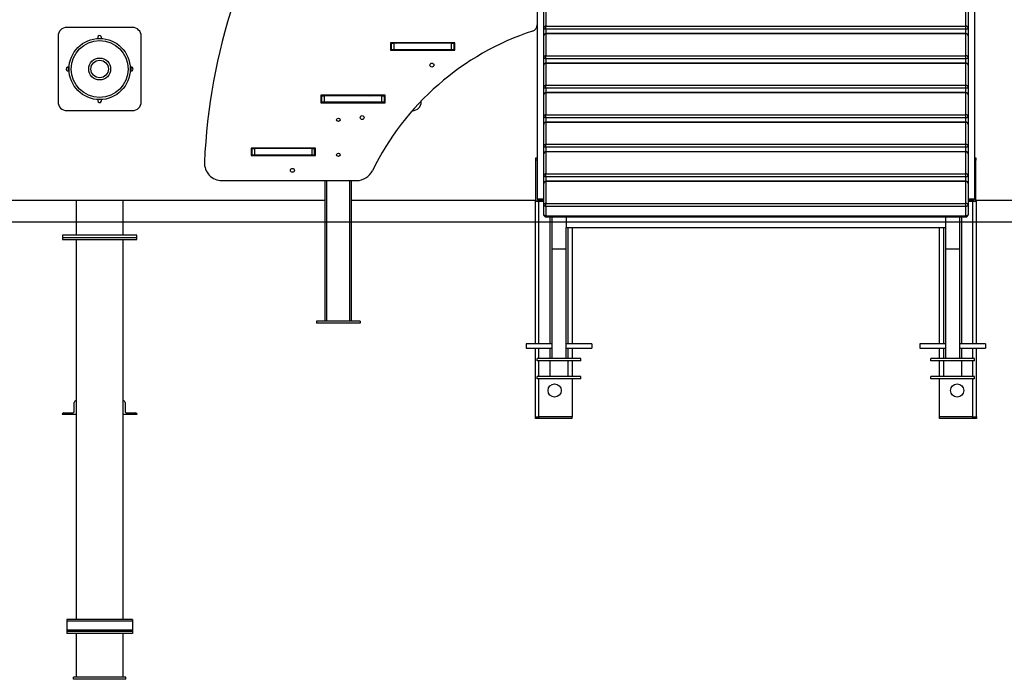
# Model space of a CAD drawing. Units: millimetres. Extents: x 499841 to 527295, y 86067 to 112911.
# Drawn here: x 515792 to 518043, y 105882 to 107390 of the extents above; entities that cross this region are included whole.
import ezdxf

# ---------------------------------------------------------------- set-up
doc = ezdxf.new("R2010")
doc.units = ezdxf.units.MM
doc.header["$PDSIZE"] = -1
doc.layers.add('размер', color=92, linetype='Continuous', lineweight=15)
doc.styles.add('SLDTEXTSTYLE0', font='TXT', dxfattribs={"width": 0.605})
doc.dimstyles.new('SLDDIMSTYLE0', dxfattribs={"dimtxt": 3.5, "dimasz": 3.5, "dimexe": 0, "dimexo": 0.0625, "dimgap": 0.875, "dimtad": 2, "dimlfac": 60, "dimrnd": 1e-09, "dimzin": 12, "dimdsep": 46, "dimtxsty": 'SLDTEXTSTYLE0', "dimsah": 1, "dimcen": 0.09, "dimadec": 0, "dimazin": 3, "dimtfac": 1, "dimtdec": 3, "dimtmove": 0, "dimatfit": 0, "dimfxl": 1, "dimfrac": 2, "dimtolj": 1, "dimtzin": 12, "dimarcsym": 0})
doc.dimstyles.new('Размер М1.1', dxfattribs={"dimtxt": 300, "dimasz": 200, "dimexe": 1, "dimexo": 1, "dimgap": 50, "dimtad": 1, "dimdec": 0, "dimzin": 0, "dimtxsty": 'Standard', "dimcen": 2.5, "dimazin": 0, "dimtfac": 1, "dimtmove": 0, "dimatfit": 3, "dimfxl": 1, "dimtzin": 0, "dimarcsym": 0})

# ---------------------------------------------------------------- blocks, each defined once
blk = doc.blocks.new('*D36')
at = {"color": 0, "linetype": 'Continuous', "lineweight": -2, "transparency": 16777216}
for p, q in [((514972, 106977.3), (515485.5, 106977.3)), ((515485.5, 106980.8), (515485.5, 106984.3)), ((515485.5, 106977.3), (515485.5, 106927.3)), ((525621.7, 106927.3), (515485.5, 106927.3)), ((515485.5, 106923.8), (515485.5, 106500.5))]:
    blk.add_line(p, q, dxfattribs=at)
at = {"color": 0, "linetype": 'Continuous', "transparency": 16777216}
for points in [[(515485, 106980.8), (515486.1, 106980.8), (515485.5, 106977.3)], [(515485, 106923.8), (515486.1, 106923.8), (515485.5, 106927.3)]]:
    blk.add_solid(points, dxfattribs=at)
at = {"layer": 'Defpoints', "color": 0, "linetype": 'Continuous', "transparency": 16777216}
for p in [(514972, 106977.3), (515485.5, 106927.3), (525621.7, 106927.3)]:
    blk.add_point(p, dxfattribs=at)
at = {"color": 0, "linetype": 'Continuous', "lineweight": 18, "transparency": 16777216, "insert": (515486.4, 106504.7), "char_height": 3.5, "attachment_point": 2, "rotation": 90, "style": 'SLDTEXTSTYLE0'}
blk.add_mtext('\\A1;3000', dxfattribs=at)
blk = doc.blocks.new('*D37')
at = {"layer": 'Defpoints', "color": 0, "transparency": 16777216}
for p in [(503005.2, 112911.3), (515956.5, 112911.3), (525621.7, 106927.3)]:
    blk.add_point(p, dxfattribs=at)
at = {"layer": 'размер', "color": 0, "lineweight": -2, "transparency": 16777216}
for p, q in [((515955.5, 112911.3), (503004.2, 112911.3)), ((503005.2, 107127.3), (503005.2, 112711.3)), ((525620.7, 106927.3), (503004.2, 106927.3))]:
    blk.add_line(p, q, dxfattribs=at)
at = {"layer": 'размер', "color": 0, "transparency": 16777216}
for points in [[(502971.9, 112711.3), (503038.5, 112711.3), (503005.2, 112911.3)], [(502971.9, 107127.3), (503038.5, 107127.3), (503005.2, 106927.3)]]:
    blk.add_solid(points, dxfattribs=at)
at = {"layer": 'размер', "color": 0, "transparency": 16777216, "insert": (502655.2, 110112.3), "char_height": 300, "attachment_point": 2, "rotation": 90}
blk.add_mtext('5800', dxfattribs=at)

msp = doc.modelspace()

# ---------------------------------------------------------------- linework, layer by layer
at = {"color": 7, "linetype": 'Continuous', "lineweight": 25}
for p, q in [((516974.98696, 108980.00588), (516974.98696, 106980.32638)), ((517974.98696, 108980.00588), (517974.98696, 106980.32638)), ((516994.98696, 107425.16911), (516994.98696, 107375.16911)), ((517954.98696, 107375.16911), (517954.98696, 107425.16911)), ((516989.98696, 107370.83898), (516989.98696, 107420.83898)), ((517959.98696, 107420.83898), (517959.98696, 107370.83898)), ((516049.98696, 107372.32638), (515899.98696, 107372.32638)), ((516989.98696, 107353.33898), (516989.98696, 107370.83898)), ((516994.98696, 107368.33898), (516994.98696, 107375.16911)), ((516994.98696, 107375.16911), (517954.98696, 107375.16911)), ((517954.98696, 107368.33898), (516994.98696, 107368.33898)), ((517954.98696, 107358.33898), (516994.98696, 107358.33898)), ((517954.98696, 107357.66911), (516994.98696, 107357.66911)), ((516994.98696, 107357.66911), (516994.98696, 107307.66911)), ((517954.98696, 107368.33898), (517954.98696, 107375.16911)), ((517954.98696, 107307.66911), (517954.98696, 107357.66911)), ((517959.98696, 107370.83898), (517959.98696, 107353.33898)), ((515879.98696, 107352.32638), (515879.98696, 107202.32638)), ((516069.98696, 107202.32638), (516069.98696, 107352.32638)), ((516786.94681, 107337.32503), (516639.94673, 107337.32503)), ((516639.94673, 107337.32503), (516639.94673, 107320.3245)), ((516642.44677, 107336.3245), (516639.94673, 107336.3245)), ((516642.44677, 107321.3245), (516642.44677, 107336.3245)), ((516642.44677, 107336.3245), (516647.44677, 107336.3245)), ((516647.44677, 107336.3245), (516647.44677, 107321.3245)), ((516779.44677, 107336.3245), (516647.44677, 107336.3245)), ((516651.04474, 107337.32503), (516652.65953, 107336.3245)), ((516709.98696, 107336.3245), (516709.98696, 107337.32503)), ((516779.44677, 107321.3245), (516779.44677, 107336.3245)), ((516779.44677, 107336.3245), (516784.44677, 107336.3245)), ((516784.44677, 107336.3245), (516784.44677, 107321.3245)), ((516786.94681, 107336.3245), (516784.44677, 107336.3245)), ((516786.94681, 107320.3245), (516786.94681, 107337.32503)), ((516989.98696, 107303.33898), (516989.98696, 107353.33898)), ((517959.98696, 107353.33898), (517959.98696, 107303.33898)), ((516642.44677, 107321.3245), (516639.94673, 107321.3245)), ((516639.94673, 107320.3245), (516786.94681, 107320.3245)), ((516647.44677, 107321.3245), (516642.44677, 107321.3245)), ((516779.44677, 107321.3245), (516647.44677, 107321.3245)), ((516669.43112, 107321.3245), (516670.22429, 107320.3245)), ((516709.98696, 107320.3245), (516709.98696, 107321.3245)), ((516784.44677, 107321.3245), (516779.44677, 107321.3245)), ((516786.94681, 107321.3245), (516784.44677, 107321.3245)), ((516989.98696, 107285.83898), (516989.98696, 107303.33898)), ((516994.98696, 107300.83898), (516994.98696, 107307.66911)), ((516994.98696, 107307.66911), (517954.98696, 107307.66911)), ((517954.98696, 107300.83898), (516994.98696, 107300.83898)), ((517954.98696, 107290.83898), (516994.98696, 107290.83898)), ((516994.98696, 107290.16911), (516994.98696, 107240.16911)), ((517954.98696, 107290.16911), (516994.98696, 107290.16911)), ((517954.98696, 107300.83898), (517954.98696, 107307.66911)), ((517954.98696, 107240.16911), (517954.98696, 107290.16911)), ((517959.98696, 107303.33898), (517959.98696, 107285.83898)), ((515904.5055, 107273.09034), (515902.81312, 107281.82302)), ((516047.16081, 107281.82302), (516045.46843, 107273.09034)), ((516989.98696, 107235.83898), (516989.98696, 107285.83898)), ((517959.98696, 107285.83898), (517959.98696, 107235.83898)), ((516989.98696, 107218.33898), (516989.98696, 107235.83898)), ((516994.98696, 107233.33898), (516994.98696, 107240.16911)), ((516994.98696, 107240.16911), (517954.98696, 107240.16911)), ((517954.98696, 107233.33898), (516994.98696, 107233.33898)), ((517954.98696, 107223.33898), (516994.98696, 107223.33898)), ((517954.98696, 107222.66911), (516994.98696, 107222.66911)), ((516994.98696, 107222.66911), (516994.98696, 107172.66911)), ((517954.98696, 107233.33898), (517954.98696, 107240.16911)), ((517954.98696, 107172.66911), (517954.98696, 107222.66911)), ((517959.98696, 107235.83898), (517959.98696, 107218.33898)), ((516627.52544, 107217.324), (516480.52519, 107217.324)), ((516480.52519, 107217.324), (516480.52519, 107200.3252)), ((516483.02532, 107216.3252), (516480.52519, 107216.3252)), ((516483.02532, 107201.3252), (516480.52519, 107201.3252)), ((516480.52519, 107200.3252), (516627.52544, 107200.3252)), ((516483.02532, 107201.3252), (516483.02532, 107216.3252)), ((516483.02532, 107216.3252), (516488.02532, 107216.3252)), ((516488.02532, 107201.3252), (516483.02532, 107201.3252)), ((516488.02532, 107216.3252), (516488.02532, 107201.3252)), ((516620.02532, 107216.3252), (516488.02532, 107216.3252)), ((516620.02532, 107201.3252), (516488.02532, 107201.3252)), ((516490.648, 107200.3252), (516490.648, 107201.3252)), ((516519.98696, 107217.324), (516519.98696, 107216.3252)), ((516550.648, 107200.3252), (516550.648, 107201.3252)), ((516580.65249, 107216.3252), (516578.93541, 107217.324)), ((516620.02532, 107201.3252), (516620.02532, 107216.3252)), ((516620.02532, 107216.3252), (516625.02532, 107216.3252)), ((516625.02532, 107201.3252), (516620.02532, 107201.3252)), ((516625.02532, 107216.3252), (516625.02532, 107201.3252)), ((516627.52544, 107216.3252), (516625.02532, 107216.3252)), ((516627.52544, 107201.3252), (516625.02532, 107201.3252)), ((516627.52544, 107200.3252), (516627.52544, 107217.324)), ((516709.98696, 107202.32638), (516709.98696, 107204.22096)), ((516989.98696, 107168.33898), (516989.98696, 107218.33898)), ((517959.98696, 107218.33898), (517959.98696, 107168.33898)), ((515899.98696, 107182.32638), (516049.98696, 107182.32638)), ((516689.85585, 107182.32638), (516689.98696, 107182.32638)), ((516989.98696, 107150.83898), (516989.98696, 107168.33898)), ((516994.98696, 107165.83898), (516994.98696, 107172.66911)), ((516994.98696, 107172.66911), (517954.98696, 107172.66911)), ((517954.98696, 107165.83898), (516994.98696, 107165.83898)), ((517954.98696, 107155.83898), (516994.98696, 107155.83898)), ((516994.98696, 107155.16911), (516994.98696, 107105.16911)), ((517954.98696, 107155.16911), (516994.98696, 107155.16911)), ((517954.98696, 107165.83898), (517954.98696, 107172.66911)), ((517954.98696, 107105.16911), (517954.98696, 107155.16911)), ((517959.98696, 107168.33898), (517959.98696, 107150.83898)), ((516989.98696, 107100.83898), (516989.98696, 107150.83898)), ((517959.98696, 107150.83898), (517959.98696, 107100.83898)), ((516468.11981, 107096.7557), (516321.11977, 107096.50371)), ((516321.11977, 107096.50371), (516321.14891, 107079.50321)), ((516323.62161, 107095.50747), (516321.12148, 107095.50319)), ((516323.62161, 107095.50747), (516328.6216, 107095.51604)), ((516323.64732, 107080.50749), (516323.62161, 107095.50747)), ((516460.62141, 107095.74232), (516328.6216, 107095.51604)), ((516328.6216, 107095.51604), (516328.64731, 107080.51607)), ((516460.62141, 107095.74232), (516465.6214, 107095.75089)), ((516460.64712, 107080.74234), (516460.62141, 107095.74232)), ((516468.12152, 107095.75518), (516465.6214, 107095.75089)), ((516465.6214, 107095.75089), (516465.64711, 107080.75091)), ((516468.14895, 107079.7552), (516468.11981, 107096.7557)), ((516989.98696, 107083.33898), (516989.98696, 107100.83898)), ((516994.98696, 107098.33898), (516994.98696, 107105.16911)), ((516994.98696, 107105.16911), (517954.98696, 107105.16911)), ((517954.98696, 107098.33898), (516994.98696, 107098.33898)), ((517954.98696, 107088.33898), (516994.98696, 107088.33898)), ((517954.98696, 107087.66911), (516994.98696, 107087.66911)), ((516994.98696, 107087.66911), (516994.98696, 107037.66911)), ((517954.98696, 107098.33898), (517954.98696, 107105.16911)), ((517954.98696, 107037.66911), (517954.98696, 107087.66911)), ((517959.98696, 107100.83898), (517959.98696, 107083.33898)), ((516323.64732, 107080.50749), (516321.1472, 107080.50321)), ((516321.14891, 107079.50321), (516468.14895, 107079.7552)), ((516328.64731, 107080.51607), (516323.64732, 107080.50749)), ((516460.64712, 107080.74234), (516328.64731, 107080.51607)), ((516465.64711, 107080.75091), (516460.64712, 107080.74234)), ((516468.14724, 107080.7552), (516465.64711, 107080.75091)), ((516971.98696, 107074.32638), (516974.98696, 107074.32638)), ((516971.98696, 107069.32638), (516971.98696, 107074.32638)), ((516971.98696, 106977.32638), (516971.98696, 107069.32638)), ((516974.98696, 107069.32638), (516971.98696, 107069.32638)), ((516974.98696, 107069.32638), (516974.98696, 106980.32638)), ((516989.98696, 107033.33898), (516989.98696, 107083.33898)), ((517959.98696, 107083.33898), (517959.98696, 107033.33898)), ((517974.98696, 107074.32638), (517977.98696, 107074.32638)), ((517977.98696, 107069.32638), (517974.98696, 107069.32638)), ((517974.98696, 107069.32638), (517974.98696, 106980.32638)), ((517977.98696, 107074.32638), (517977.98696, 107069.32638)), ((517977.98696, 106977.32638), (517977.98696, 107069.32638)), ((516254.53509, 107022.43792), (516562.46702, 107022.43792)), ((516490.648, 106701.3252), (516490.648, 107022.43792)), ((516550.648, 106701.3252), (516550.648, 107022.43792)), ((516989.98696, 107015.83898), (516989.98696, 107033.33898)), ((516994.98696, 107030.83898), (516994.98696, 107037.66911)), ((516994.98696, 107037.66911), (517954.98696, 107037.66911)), ((517954.98696, 107030.83898), (516994.98696, 107030.83898)), ((517954.98696, 107020.83898), (516994.98696, 107020.83898)), ((517954.98696, 107020.16911), (516994.98696, 107020.16911)), ((516994.98696, 107020.16911), (516994.98696, 106970.16911)), ((517954.98696, 107030.83898), (517954.98696, 107037.66911)), ((517954.98696, 106970.16911), (517954.98696, 107020.16911)), ((517959.98696, 107033.33898), (517959.98696, 107015.83898)), ((516989.98696, 106965.83898), (516989.98696, 107015.83898)), ((517959.98696, 107015.83898), (517959.98696, 106965.83898)), ((514977.98696, 106977.32638), (516490.648, 106977.32638)), ((515920.98696, 106977.32638), (515920.98696, 106897.32638)), ((516028.98696, 106897.32638), (516028.98696, 106977.32638)), ((516550.648, 106977.32638), (516971.98696, 106977.32638)), ((516970.98696, 106649.32638), (516970.98696, 106977.32638)), ((516989.98696, 106974.32638), (516974.98696, 106974.32638)), ((516989.98696, 106977.32638), (516977.98696, 106977.32638)), ((517971.98696, 106977.32638), (517959.98696, 106977.32638)), ((517974.98696, 106974.32638), (517959.98696, 106974.32638)), ((517977.98696, 106977.32638), (519971.98696, 106977.32638)), ((517978.98696, 106649.32638), (517978.98696, 106977.32638)), ((516989.98696, 106944.18834), (516989.98696, 106965.83898)), ((516994.98696, 106963.33898), (516994.98696, 106970.16911)), ((516994.98696, 106970.16911), (517954.98696, 106970.16911)), ((517954.98696, 106963.33898), (516994.98696, 106963.33898)), ((516994.98696, 106963.33898), (516994.98696, 106941.68834)), ((517954.98696, 106963.33898), (517954.98696, 106970.16911)), ((517954.98696, 106941.68834), (517954.98696, 106963.33898)), ((517959.98696, 106965.83898), (517959.98696, 106944.18834)), ((516994.98696, 106941.68834), (517954.98696, 106941.68834)), ((516994.98696, 106939.18834), (517954.98696, 106939.18834)), ((517003.98696, 106939.18834), (517003.98696, 106649.32638)), ((517008.48696, 106939.18834), (517008.48696, 106865.32638)), ((517041.48696, 106939.18834), (517041.48696, 106915.53211)), ((517908.48696, 106939.18834), (517908.48696, 106915.53211)), ((517941.48696, 106865.32638), (517941.48696, 106939.18834)), ((517945.98696, 106649.32638), (517945.98696, 106939.18834)), ((517041.48696, 106865.32638), (517041.48696, 106915.42892)), ((517041.48696, 106915.42892), (517908.48696, 106915.42892)), ((517045.98696, 106649.32638), (517045.98696, 106915.42892)), ((517054.98873, 106915.42892), (517054.98873, 106649.32638)), ((517894.98519, 106649.32638), (517894.98519, 106915.42892)), ((517903.98696, 106915.42892), (517903.98696, 106649.32638)), ((517908.48696, 106915.42892), (517908.48696, 106865.32638)), ((515889.98696, 106897.32638), (515889.98696, 106892.32638)), ((516059.98696, 106897.32638), (515889.98696, 106897.32638)), ((515889.98696, 106892.32638), (515889.98696, 106887.32638)), ((515889.98696, 106892.32638), (516059.98696, 106892.32638)), ((515889.98696, 106887.32638), (516059.98696, 106887.32638)), ((515920.98696, 106887.32638), (515920.98696, 106519.32638)), ((516028.98696, 106519.32638), (516028.98696, 106887.32638)), ((516059.98696, 106892.32638), (516059.98696, 106897.32638)), ((516059.98696, 106887.32638), (516059.98696, 106892.32638)), ((517008.48696, 106865.32638), (517008.48696, 106615.32638)), ((517024.98696, 106865.32638), (517008.48696, 106865.32638)), ((517041.48696, 106865.32638), (517024.98696, 106865.32638)), ((517041.48696, 106615.32638), (517041.48696, 106865.32638)), ((517908.48696, 106865.32638), (517908.48696, 106615.32638)), ((517924.98696, 106865.32638), (517908.48696, 106865.32638)), ((517941.48696, 106865.32638), (517924.98696, 106865.32638)), ((517941.48696, 106615.32638), (517941.48696, 106865.32638)), ((516570.648, 106701.3252), (516470.648, 106701.3252)), ((516470.648, 106701.3252), (516470.648, 106696.3252)), ((516570.648, 106701.3252), (516570.648, 106696.3252)), ((516570.648, 106696.3252), (516470.648, 106696.3252)), ((517008.48696, 106649.32638), (516949.98696, 106649.32638)), ((516949.98696, 106649.32638), (516949.98696, 106639.32638)), ((516949.98696, 106639.32638), (517008.48696, 106639.32638)), ((516970.98696, 106482.42638), (516970.98696, 106639.32638)), ((517003.98696, 106639.32638), (517003.98696, 106615.32638)), ((517099.98696, 106649.32638), (517041.48696, 106649.32638)), ((517041.48696, 106639.32638), (517099.98696, 106639.32638)), ((517045.98696, 106615.32638), (517045.98696, 106639.32638)), ((517054.98873, 106639.32638), (517054.98873, 106615.32638)), ((517099.98696, 106649.32638), (517099.98696, 106639.32638)), ((517908.48696, 106649.32638), (517849.98696, 106649.32638)), ((517849.98696, 106649.32638), (517849.98696, 106639.32638)), ((517849.98696, 106639.32638), (517908.48696, 106639.32638)), ((517894.98519, 106615.32638), (517894.98519, 106639.32638)), ((517903.98696, 106639.32638), (517903.98696, 106615.32638)), ((517999.98696, 106649.32638), (517941.48696, 106649.32638)), ((517941.48696, 106639.32638), (517999.98696, 106639.32638)), ((517945.98696, 106615.32638), (517945.98696, 106639.32638)), ((517978.98696, 106482.42638), (517978.98696, 106639.32638)), ((517999.98696, 106649.32638), (517999.98696, 106639.32638)), ((516974.98696, 106610.32638), (516974.98696, 106615.32638)), ((517074.98696, 106615.32638), (516974.98696, 106615.32638)), ((517074.98696, 106610.32638), (517074.98696, 106615.32638)), ((517874.98696, 106610.32638), (517874.98696, 106615.32638)), ((517974.98696, 106615.32638), (517874.98696, 106615.32638)), ((517974.98696, 106610.32638), (517974.98696, 106615.32638)), ((517074.98696, 106610.32638), (516974.98696, 106610.32638)), ((517003.98696, 106610.32638), (517003.98696, 106574.32638)), ((517045.98696, 106574.32638), (517045.98696, 106610.32638)), ((517054.98873, 106610.32638), (517054.98873, 106574.32638)), ((517974.98696, 106610.32638), (517874.98696, 106610.32638)), ((517894.98519, 106574.32638), (517894.98519, 106610.32638)), ((517903.98696, 106610.32638), (517903.98696, 106574.32638)), ((517945.98696, 106574.32638), (517945.98696, 106610.32638)), ((516974.98696, 106569.32638), (516974.98696, 106574.32638)), ((517074.98696, 106574.32638), (516974.98696, 106574.32638)), ((517074.98696, 106569.32638), (516974.98696, 106569.32638)), ((517054.98873, 106569.32638), (517054.98873, 106482.42638)), ((517074.98696, 106569.32638), (517074.98696, 106574.32638)), ((517874.98696, 106569.32638), (517874.98696, 106574.32638)), ((517974.98696, 106574.32638), (517874.98696, 106574.32638)), ((517974.98696, 106569.32638), (517874.98696, 106569.32638)), ((517894.98519, 106482.42638), (517894.98519, 106569.32638)), ((517974.98696, 106569.32638), (517974.98696, 106574.32638)), ((515916.98696, 106494.32638), (515916.98696, 106515.32638)), ((515920.98696, 106519.32638), (515920.98696, 106487.32638)), ((516028.98696, 106487.32638), (516028.98696, 106519.32638)), ((516032.98696, 106515.32638), (516032.98696, 106494.32638)), ((515920.98696, 106487.32638), (515888.98696, 106487.32638)), ((515892.98696, 106491.32638), (515913.98696, 106491.32638)), ((515920.98696, 106487.32638), (515920.98696, 106019.32638)), ((516028.98696, 106019.32638), (516028.98696, 106487.32638)), ((516060.98696, 106487.32638), (516028.98696, 106487.32638)), ((516035.98696, 106491.32638), (516056.98696, 106491.32638)), ((516970.98696, 106482.42638), (516978.98696, 106482.42638)), ((516970.98696, 106478.42638), (516970.98696, 106482.42638)), ((516978.98696, 106478.42638), (516970.98696, 106478.42638)), ((517054.98873, 106482.42638), (516978.98696, 106482.42638)), ((516978.98696, 106482.42638), (516978.98696, 106478.42638)), ((517054.98696, 106482.42638), (516978.98696, 106482.42638)), ((517054.98696, 106478.42638), (516978.98696, 106478.42638)), ((517054.98696, 106478.42638), (517054.98696, 106482.42638)), ((517970.98696, 106482.42638), (517894.98519, 106482.42638)), ((517894.98696, 106478.42638), (517894.98696, 106482.42638)), ((517970.98696, 106482.42638), (517894.98696, 106482.42638)), ((517970.98696, 106478.42638), (517894.98696, 106478.42638)), ((517970.98696, 106482.42638), (517978.98696, 106482.42638)), ((517970.98696, 106478.42638), (517970.98696, 106482.42638)), ((517978.98696, 106478.42638), (517970.98696, 106478.42638)), ((517978.98696, 106482.42638), (517978.98696, 106478.42638)), ((516049.98696, 106019.32638), (515899.98696, 106019.32638)), ((515899.98696, 106019.32638), (515899.98696, 106015.32638)), ((516049.98696, 106015.32638), (515899.98696, 106015.32638)), ((515899.98696, 106015.32638), (515899.98696, 105994.32638)), ((516049.98696, 106019.32638), (516049.98696, 106015.32638)), ((516049.98696, 106015.32638), (516049.98696, 105994.32638)), ((516049.98696, 105994.32638), (515899.98696, 105994.32638)), ((515899.98696, 105994.32638), (515899.98696, 105991.32638)), ((516049.98696, 105991.32638), (515899.98696, 105991.32638)), ((515899.98696, 105991.32638), (515899.98696, 105987.32638)), ((516049.98696, 105987.32638), (515899.98696, 105987.32638)), ((515920.98696, 105987.32638), (515920.98696, 105887.32638)), ((516028.98696, 105887.32638), (516028.98696, 105987.32638)), ((516049.98696, 105994.32638), (516049.98696, 105991.32638)), ((516049.98696, 105991.32638), (516049.98696, 105987.32638)), ((515914.98696, 105882.32638), (515914.98696, 105887.32638)), ((516034.98696, 105887.32638), (515914.98696, 105887.32638)), ((516034.98696, 105882.32638), (515914.98696, 105882.32638)), ((516034.98696, 105882.32638), (516034.98696, 105887.32638))]:
    msp.add_line(p, q, dxfattribs=at)
at = {"color": 8, "linetype": 'Continuous', "lineweight": 25}
for p, q in [((516994.98696, 107368.33898), (516994.98696, 107358.33898)), ((516994.98696, 107357.66911), (516994.98696, 107358.33898)), ((517954.98696, 107358.33898), (517954.98696, 107368.33898)), ((517954.98696, 107357.66911), (517954.98696, 107358.33898)), ((516642.2674, 107336.3245), (516639.99022, 107337.32503)), ((516994.98696, 107300.83898), (516994.98696, 107290.83898)), ((516994.98696, 107290.16911), (516994.98696, 107290.83898)), ((517954.98696, 107290.83898), (517954.98696, 107300.83898)), ((517954.98696, 107290.16911), (517954.98696, 107290.83898)), ((516994.98696, 107233.33898), (516994.98696, 107223.33898)), ((516994.98696, 107222.66911), (516994.98696, 107223.33898)), ((517954.98696, 107223.33898), (517954.98696, 107233.33898)), ((517954.98696, 107222.66911), (517954.98696, 107223.33898)), ((516494.648, 107200.3252), (516494.648, 107201.3252)), ((516546.648, 107200.3252), (516546.648, 107201.3252)), ((516589.99268, 107217.324), (516592.54023, 107216.3252)), ((516994.98696, 107165.83898), (516994.98696, 107155.83898)), ((516994.98696, 107155.16911), (516994.98696, 107155.83898)), ((517954.98696, 107155.83898), (517954.98696, 107165.83898)), ((517954.98696, 107155.16911), (517954.98696, 107155.83898)), ((516994.98696, 107098.33898), (516994.98696, 107088.33898)), ((516994.98696, 107087.66911), (516994.98696, 107088.33898)), ((517954.98696, 107088.33898), (517954.98696, 107098.33898)), ((517954.98696, 107087.66911), (517954.98696, 107088.33898)), ((516494.648, 106701.3252), (516494.648, 107022.43792)), ((516546.648, 106701.3252), (516546.648, 107022.43792)), ((516994.98696, 107030.83898), (516994.98696, 107020.83898)), ((516994.98696, 107020.16911), (516994.98696, 107020.83898)), ((517954.98696, 107020.83898), (517954.98696, 107030.83898)), ((517954.98696, 107020.16911), (517954.98696, 107020.83898)), ((516974.98696, 106980.32638), (516989.98696, 106980.32638)), ((516978.98696, 106649.32638), (516978.98696, 106974.32638)), ((517959.98696, 106980.32638), (517974.98696, 106980.32638)), ((517970.98696, 106649.32638), (517970.98696, 106974.32638)), ((516994.98696, 106939.18834), (516994.98696, 106941.68834)), ((517954.98696, 106939.18834), (517954.98696, 106941.68834)), ((516978.98696, 106615.32638), (516978.98696, 106639.32638)), ((517970.98696, 106615.32638), (517970.98696, 106639.32638)), ((516978.98696, 106574.32638), (516978.98696, 106610.32638)), ((517970.98696, 106574.32638), (517970.98696, 106610.32638)), ((516978.98696, 106482.42638), (516978.98696, 106569.32638)), ((517970.98696, 106482.42638), (517970.98696, 106569.32638))]:
    msp.add_line(p, q, dxfattribs=at)
at = {"color": 7, "linetype": 'Continuous', "lineweight": 18}
msp.add_line((504095.19038, 106927.32638), (525621.73827, 106927.32638), dxfattribs=at)
at = {"color": 7, "linetype": 'Continuous', "lineweight": 25, "flags": 128}
for points in [[(516994.98696, 107368.33898), (516994.01151, 107368.38702), (516993.07355, 107368.52928), (516992.20911, 107368.7603), (516991.45143, 107369.07121), (516990.82962, 107369.45005), (516990.36757, 107369.88227), (516990.08304, 107370.35125), (516989.98696, 107370.83898)], [(517959.98696, 107370.83898), (517959.89089, 107370.35125), (517959.60636, 107369.88227), (517959.14431, 107369.45005), (517958.5225, 107369.07121), (517957.76482, 107368.7603), (517956.90038, 107368.52928), (517955.96242, 107368.38702), (517954.98696, 107368.33898)], [(515978.96011, 107347.21354), (515979.30468, 107348.05859), (515979.48696, 107349.32638)], [(516994.98696, 107300.83898), (516994.01151, 107300.88702), (516993.07355, 107301.02928), (516992.20911, 107301.2603), (516991.45143, 107301.57121), (516990.82962, 107301.95005), (516990.36757, 107302.38227), (516990.08304, 107302.85125), (516989.98696, 107303.33898)], [(517959.98696, 107303.33898), (517959.89089, 107302.85125), (517959.60636, 107302.38227), (517959.14431, 107301.95005), (517958.5225, 107301.57121), (517957.76482, 107301.2603), (517956.90038, 107301.02928), (517955.96242, 107300.88702), (517954.98696, 107300.83898)], [(516994.98696, 107233.33898), (516994.01151, 107233.38702), (516993.07355, 107233.52928), (516992.20911, 107233.7603), (516991.45143, 107234.07121), (516990.82962, 107234.45005), (516990.36757, 107234.88227), (516990.08304, 107235.35125), (516989.98696, 107235.83898)], [(517959.98696, 107235.83898), (517959.89089, 107235.35125), (517959.60636, 107234.88227), (517959.14431, 107234.45005), (517958.5225, 107234.07121), (517957.76482, 107233.7603), (517956.90038, 107233.52928), (517955.96242, 107233.38702), (517954.98696, 107233.33898)], [(515979.48696, 107205.32638), (515979.30468, 107206.59418), (515978.96011, 107207.43923)], [(516994.98696, 107165.83898), (516994.01151, 107165.88702), (516993.07355, 107166.02928), (516992.20911, 107166.2603), (516991.45143, 107166.57121), (516990.82962, 107166.95005), (516990.36757, 107167.38227), (516990.08304, 107167.85125), (516989.98696, 107168.33898)], [(517959.98696, 107168.33898), (517959.89089, 107167.85125), (517959.60636, 107167.38227), (517959.14431, 107166.95005), (517958.5225, 107166.57121), (517957.76482, 107166.2603), (517956.90038, 107166.02928), (517955.96242, 107165.88702), (517954.98696, 107165.83898)], [(516994.98696, 107098.33898), (516994.01151, 107098.38702), (516993.07355, 107098.52928), (516992.20911, 107098.7603), (516991.45143, 107099.07121), (516990.82962, 107099.45005), (516990.36757, 107099.88227), (516990.08304, 107100.35125), (516989.98696, 107100.83898)], [(517959.98696, 107100.83898), (517959.89089, 107100.35125), (517959.60636, 107099.88227), (517959.14431, 107099.45005), (517958.5225, 107099.07121), (517957.76482, 107098.7603), (517956.90038, 107098.52928), (517955.96242, 107098.38702), (517954.98696, 107098.33898)], [(516994.98696, 107030.83898), (516994.01151, 107030.88702), (516993.07355, 107031.02928), (516992.20911, 107031.2603), (516991.45143, 107031.57121), (516990.82962, 107031.95005), (516990.36757, 107032.38227), (516990.08304, 107032.85125), (516989.98696, 107033.33898)], [(517959.98696, 107033.33898), (517959.89089, 107032.85125), (517959.60636, 107032.38227), (517959.14431, 107031.95005), (517958.5225, 107031.57121), (517957.76482, 107031.2603), (517956.90038, 107031.02928), (517955.96242, 107030.88702), (517954.98696, 107030.83898)], [(516994.98696, 106963.33898), (516994.01151, 106963.38702), (516993.07355, 106963.52928), (516992.20911, 106963.7603), (516991.45143, 106964.07121), (516990.82962, 106964.45005), (516990.36757, 106964.88227), (516990.08304, 106965.35125), (516989.98696, 106965.83898)], [(517959.98696, 106965.83898), (517959.89089, 106965.35125), (517959.60636, 106964.88227), (517959.14431, 106964.45005), (517958.5225, 106964.07121), (517957.76482, 106963.7603), (517956.90038, 106963.52928), (517955.96242, 106963.38702), (517954.98696, 106963.33898)], [(516994.98696, 106941.68834), (516994.01151, 106941.73638), (516993.07355, 106941.87864), (516992.20911, 106942.10967), (516991.45143, 106942.42058), (516990.82962, 106942.79942), (516990.36757, 106943.23163), (516990.08304, 106943.70062), (516989.98696, 106944.18834)], [(517959.98696, 106944.18834), (517959.89089, 106943.70062), (517959.60636, 106943.23163), (517959.14431, 106942.79942), (517958.5225, 106942.42058), (517957.76482, 106942.10967), (517956.90038, 106941.87864), (517955.96242, 106941.73638), (517954.98696, 106941.68834)]]:
    msp.add_lwpolyline(points, dxfattribs=at)
at = {"color": 8, "linetype": 'Continuous', "lineweight": 25, "flags": 128}
msp.add_lwpolyline([(516663.73285, 107320.3245), (516663.02254, 107321.1166), (516662.83219, 107321.3245)], dxfattribs=at)
at = {"color": 7, "linetype": 'Continuous', "lineweight": 25}
for centre, radius in [((515974.98696, 107277.32638), 70), ((515974.98696, 107277.32638), 65), ((515974.98696, 107277.32638), 25), ((515974.98696, 107277.32638), 20), ((516734.44769, 107286.3245), 4.5), ((516520.648, 107161.3252), 4), ((516575.02624, 107166.3252), 4.5), ((516520.648, 107081.3252), 4), ((516415.70811, 107045.66525), 4.5), ((517014.98873, 106542.42638), 15), ((517934.98519, 106542.42638), 15)]:
    msp.add_circle(centre, radius, dxfattribs=at)
for centre, radius, start, end in [((517586.08238, 107004.66907), 1372.79985, 161.95842334, 177.51579476), ((516959.98696, 107378.28755), 15, 288.17943104, 0), ((515899.98696, 107352.32638), 20, 90, 180), ((515974.98696, 107349.32638), 4.5, 0, 208.00324646), ((516049.98696, 107352.32638), 20, 0, 90), ((517159.50894, 106770.70298), 624.50608, 108.17943104, 153.9582961), ((516994.67446, 107370.47813), 4.70137, 86.18873895, 175.59805035), ((516994.98696, 107353.33898), 5, 90, 180), ((516994.67446, 107352.97813), 4.70137, 86.18873895, 175.59805035), ((517955.29946, 107370.47813), 4.70137, 4.40194965, 93.81126105), ((517954.98696, 107353.33898), 5, 0, 90), ((517955.29946, 107352.97813), 4.70137, 4.40194965, 93.81126105), ((516718.44769, 107317.3245), 4, 90, 131.40962211), ((516719.44769, 107316.3245), 5, 90, 126.86989764), ((516749.44769, 107316.3245), 5, 53.13010236, 90), ((516750.44769, 107317.3245), 4, 48.59037789, 90), ((516994.67446, 107302.97813), 4.70137, 86.18873895, 175.59805035), ((516994.98696, 107285.83898), 5, 90, 180), ((516994.67446, 107285.47813), 4.70137, 86.18873895, 175.59805035), ((517955.29946, 107302.97813), 4.70137, 4.40194965, 93.81126105), ((517954.98696, 107285.83898), 5, 0, 90), ((517955.29946, 107285.47813), 4.70137, 4.40194965, 93.81126105), ((515902.98696, 107277.32638), 4.5, 61.99675264, 298.00324736), ((516046.98696, 107277.32638), 4.5, 0, 118.00324733), ((516046.98696, 107277.32638), 4.5, 241.99675267, 0), ((516994.67446, 107235.47813), 4.70137, 86.18873895, 175.59805035), ((516994.98696, 107218.33898), 5, 90, 180), ((516994.67446, 107217.97813), 4.70137, 86.18873895, 175.59805035), ((517955.29946, 107235.47813), 4.70137, 4.40194965, 93.81126105), ((517954.98696, 107218.33898), 5, 0, 90), ((517955.29946, 107217.97813), 4.70137, 4.40194965, 93.81126105), ((515899.98696, 107202.32638), 20, 180, 270), ((515974.98696, 107205.32638), 4.5, 151.99674904, 0), ((516049.98696, 107202.32638), 20, 270, 0), ((516559.02624, 107197.3252), 4, 90, 131.40962211), ((516560.02624, 107196.3252), 5, 90, 126.86989764), ((516590.02624, 107196.3252), 5, 53.13010236, 90), ((516591.02624, 107197.3252), 4, 48.59037789, 90), ((516614.98696, 107205.32638), 4.5, 242.76681825, 297.23318175), ((516689.98696, 107202.32638), 20, 270, 0), ((516994.67446, 107167.97813), 4.70137, 86.18873895, 175.59805035), ((516994.98696, 107150.83898), 5, 90, 180), ((516994.67446, 107150.47813), 4.70137, 86.18873895, 175.59805035), ((517955.29946, 107167.97813), 4.70137, 4.40194965, 93.81126105), ((517954.98696, 107150.83898), 5, 0, 90), ((517955.29946, 107150.47813), 4.70137, 4.40194965, 93.81126105), ((516994.67446, 107100.47813), 4.70137, 86.18873895, 175.59805035), ((516994.98696, 107083.33898), 5, 90, 180), ((516994.67446, 107082.97813), 4.70137, 86.18873895, 175.59805035), ((517955.29946, 107100.47813), 4.70137, 4.40194965, 93.81126105), ((517954.98696, 107083.33898), 5, 0, 90), ((517955.29946, 107082.97813), 4.70137, 4.40194965, 93.81126105), ((516254.53509, 107062.43792), 40, 177.51579476, 270), ((516399.65499, 107076.63778), 4, 90.09821681, 131.50783892), ((516400.6567, 107075.6395), 5, 90.09821681, 126.96811445), ((516430.65666, 107075.69092), 5, 53.22831916, 90.09821681), ((516431.65494, 107076.69264), 4, 48.6885947, 90.09821681), ((516562.46702, 107062.43792), 40, 270, 333.9582961), ((516994.67446, 107032.97813), 4.70137, 86.18873895, 175.59805035), ((516994.98696, 107015.83898), 5, 90, 180), ((516994.67446, 107015.47813), 4.70137, 86.18873895, 175.59805035), ((517955.29946, 107032.97813), 4.70137, 4.40194965, 93.81126105), ((517954.98696, 107015.83898), 5, 0, 90), ((517955.29946, 107015.47813), 4.70137, 4.40194965, 93.81126105), ((516974.98696, 106977.32638), 3, 180, 270), ((516977.98696, 106980.32638), 3, 180, 270), ((517971.98696, 106980.32638), 3, 270, 0), ((517974.98696, 106977.32638), 3, 270, 0), ((516994.67446, 106965.47813), 4.70137, 86.18873895, 175.59805035), ((517955.29946, 106965.47813), 4.70137, 4.40194965, 93.81126105), ((516994.98696, 106944.18834), 5, 180, 270), ((517954.98696, 106944.18834), 5, 270, 0), ((515920.98696, 106515.32638), 4, 90, 180), ((516028.98696, 106515.32638), 4, 0, 90), ((515892.98696, 106487.32638), 4, 90, 180), ((515913.98696, 106494.32638), 3, 270, 0), ((516035.98696, 106494.32638), 3, 180, 270), ((516056.98696, 106487.32638), 4, 0, 90)]:
    msp.add_arc(centre, radius, start, end, dxfattribs=at)

# ---------------------------------------------------------------- dimensions: what is measured, and where the dimension line sits
at = {"color": 7, "linetype": 'Continuous', "lineweight": 18}
dim = msp.add_linear_dim(base=(515485.53378, 106927.32638), p1=(514971.98696, 106977.32638), p2=(525621.73827, 106927.32638), angle=90, dimstyle='SLDDIMSTYLE0', dxfattribs=at)
dim.commit()
dim.dimension.update_dxf_attribs({"geometry": '*D36', "text_midpoint": (515485.53378, 106504.71577), "dimtype": 160})
at = {"layer": 'размер'}
dim = msp.add_linear_dim(base=(503005.19619, 112911.32638), p1=(525621.73827, 106927.32638), p2=(515956.48696, 112911.32638), angle=90, text='5800', dimstyle='Размер М1.1', dxfattribs=at)
dim.commit()
dim.dimension.update_dxf_attribs({"geometry": '*D37', "text_midpoint": (503005.19619, 110112.25246), "dimtype": 160})

doc.saveas('drawing.dxf')
